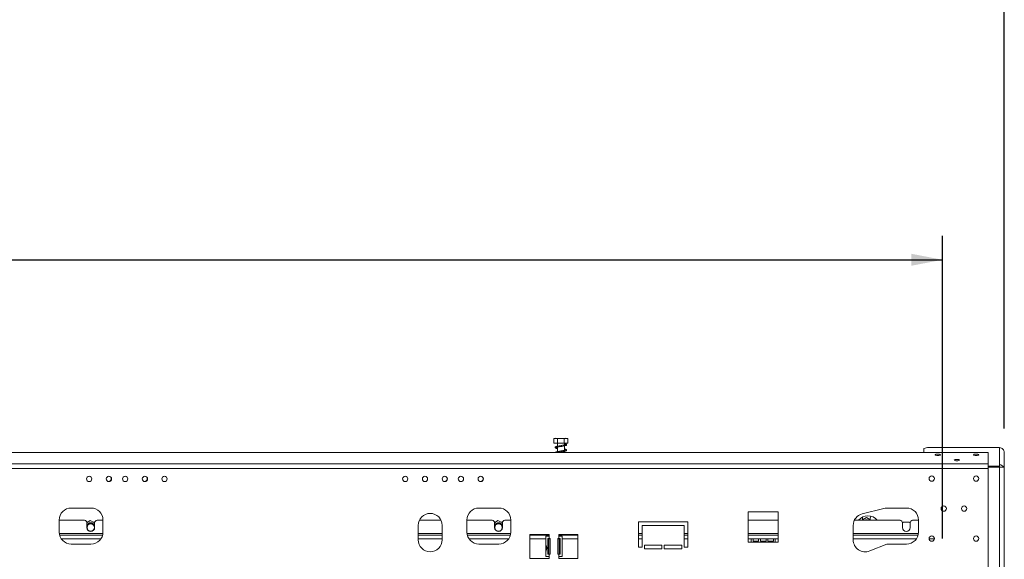
# Model space of a CAD drawing. Units: millimetres. Extents: x 5 to 272, y 4 to 208.
# Drawn here: x 107 to 148, y 140 to 162 of the extents above; entities that cross this region are included whole.
import ezdxf

# ---------------------------------------------------------------- set-up
doc = ezdxf.new("R2010")
doc.units = ezdxf.units.MM
doc.layers.add('FORMAT', color=7, linetype='Continuous')
doc.styles.add('SLDTEXTSTYLE1', font='TXT', dxfattribs={"width": 0.75})
doc.dimstyles.new('SLDDIMSTYLE0', dxfattribs={"dimtxt": 2.645833, "dimasz": 1.3, "dimexe": 0, "dimexo": 0.0625, "dimgap": 0.661458, "dimtad": 1, "dimdec": 6, "dimlfac": 20, "dimrnd": 1e-09, "dimzin": 12, "dimdsep": 46, "dimtxsty": 'SLDTEXTSTYLE1', "dimsah": 1, "dimcen": 0.09, "dimadec": 0, "dimazin": 3, "dimtfac": 1, "dimtdec": 0, "dimtofl": 0, "dimtmove": 0, "dimatfit": 3, "dimfxl": 0, "dimfrac": 2, "dimtolj": 1, "dimtzin": 12, "dimarcsym": 0})

# ---------------------------------------------------------------- blocks, each defined once
blk = doc.blocks.new('_D')
at = {"layer": 'FORMAT', "color": 7}
for p, q in [((80.104, 161.378), (79.567, 161.378)), ((79.567, 161.378), (79.567, 156.439)), ((89.185, 161.378), (89.721, 161.378)), ((89.721, 161.378), (89.721, 156.439)), ((87.207, 160.832), (84.898, 156.984)), ((79.567, 156.439), (80.104, 156.439)), ((89.721, 156.439), (89.185, 156.439)), ((23.544, 140.752), (23.544, 153.374)), ((145.744, 140.752), (145.744, 153.374)), ((23.544, 152.374), (145.744, 152.374))]:
    blk.add_line(p, q, dxfattribs=at)
for points in [[(23.544, 152.374), (24.844, 152.124), (24.844, 152.624)], [(145.744, 152.374), (144.444, 152.624), (144.444, 152.124)]]:
    blk.add_solid(points, dxfattribs=at)
at = {"layer": 'FORMAT', "color": 7, "attachment_point": 1, "style": 'SLDTEXTSTYLE1'}
for s, insert, char_height in [('1', (84.684, 161.296), 1.852), ('"', (87.421, 160.36), 2.646), ('96', (80.774, 160.36), 2.6458), ('4', (86.053, 158.826), 1.852), ('2444mm', (77.427, 155.785), 2.6458)]:
    blk.add_mtext(s, dxfattribs=dict(at, insert=insert, char_height=char_height))
blk = doc.blocks.new('_D_1')
at = {"layer": 'FORMAT', "color": 7}
for p, q in [((79.126, 174.217), (78.59, 174.217)), ((78.59, 174.217), (78.59, 169.278)), ((90.162, 174.217), (90.699, 174.217)), ((90.699, 174.217), (90.699, 169.278)), ((88.185, 173.672), (85.876, 169.823)), ((78.59, 169.278), (79.126, 169.278)), ((90.699, 169.278), (90.162, 169.278)), ((20.969, 145.337), (20.969, 166.214)), ((148.319, 145.337), (148.319, 166.214)), ((148.319, 165.214), (20.969, 165.214))]:
    blk.add_line(p, q, dxfattribs=at)
for points in [[(20.969, 165.214), (22.269, 164.964), (22.269, 165.464)], [(148.319, 165.214), (147.019, 165.464), (147.019, 164.964)]]:
    blk.add_solid(points, dxfattribs=at)
at = {"layer": 'FORMAT', "color": 7, "attachment_point": 1, "style": 'SLDTEXTSTYLE1'}
for s, insert, char_height in [('1', (85.662, 174.135), 1.852), ('100', (79.797, 173.199), 2.6458), ('"', (88.399, 173.199), 2.646), ('4', (87.03, 171.665), 1.852), ('2547mm', (77.427, 168.624), 2.6458)]:
    blk.add_mtext(s, dxfattribs=dict(at, insert=insert, char_height=char_height))

msp = doc.modelspace()

# ---------------------------------------------------------------- linework, layer by layer
at = {"color": 7, "linetype": 'Continuous', "lineweight": 15}
for p, q in [((129.54554022, 144.72717387), (129.54554022, 144.91217387)), ((129.55070376, 144.91595586), (129.5467226, 144.91311348)), ((130.08038046, 144.92717387), (129.58803019, 144.92717387)), ((129.68778866, 144.72717387), (129.68778866, 144.91217387)), ((129.97645377, 144.72717387), (129.97645377, 144.91217387)), ((130.12287043, 144.72717387), (130.12287043, 144.91217387)), ((129.68778866, 144.72717387), (129.54554022, 144.72717387)), ((129.97645377, 144.72717387), (129.68778866, 144.72717387)), ((129.68920533, 144.72717387), (129.68920533, 144.60281734)), ((129.68920533, 144.56256933), (129.68920533, 144.3778516)), ((130.12287043, 144.72717387), (129.97645377, 144.72717387)), ((129.97920533, 144.65555677), (129.97920533, 144.72717387)), ((129.97920533, 144.43049637), (129.97920533, 144.61514221)), ((145.11920533, 144.54393796), (144.96920533, 144.50511511)), ((144.96920533, 144.34481196), (144.96920533, 144.50511511)), ((145.11920533, 144.54393796), (148.11920533, 144.54393796)), ((148.11920533, 143.82717387), (148.11920533, 144.54393796)), ((84.64420533, 144.34481196), (147.64420533, 144.34481196)), ((129.97920533, 144.34481196), (129.97920533, 144.39035308)), ((147.64420533, 144.34481196), (147.64420533, 143.86689364)), ((148.31920533, 144.33688273), (148.31920533, 143.72717387)), ((84.64420533, 143.86689364), (147.64420533, 143.86689364)), ((84.64420533, 143.67370848), (147.64420533, 143.67370848)), ((147.64420533, 143.86689364), (147.64420533, 143.67370848)), ((148.11920533, 143.76810613), (147.64420533, 143.76810613)), ((148.11920533, 143.72717387), (147.64420533, 143.72717387)), ((147.64420533, 143.67370848), (147.64420533, 139.10217387)), ((148.11920533, 143.82717387), (148.11920533, 143.76810613)), ((148.11920533, 143.76810613), (148.11920533, 143.72717387)), ((148.11920533, 143.72717387), (148.11920533, 115.77717387)), ((148.31920533, 143.72717387), (148.11920533, 143.72717387)), ((148.31920533, 143.72717387), (148.31920533, 115.77717387)), ((111.08920533, 143.23967387), (111.08920533, 143.29247302)), ((112.58920533, 143.23967387), (112.58920533, 143.29247302)), ((125.08920533, 143.23967387), (125.08920533, 143.29247302)), ((126.58920533, 143.23967387), (126.58920533, 143.29247302)), ((110.24420533, 142.02717387), (109.41920533, 142.02717387)), ((127.24420533, 142.02717387), (126.41920533, 142.02717387)), ((144.24420533, 142.02717387), (143.41920533, 142.02717387)), ((138.89420533, 141.86617387), (137.64420533, 141.86617387)), ((137.64420533, 141.86617387), (137.64420533, 140.60217387)), ((138.89420533, 140.60217387), (138.89420533, 141.86617387)), ((143.29787407, 142.01222926), (142.39837407, 141.78722926)), ((142.56920533, 141.62834901), (142.40670533, 141.53452959)), ((142.73170533, 141.53452959), (142.56920533, 141.62834901)), ((108.91920533, 141.52717387), (108.91920533, 141.02717387)), ((109.97170533, 141.51486585), (108.91920533, 141.51486585)), ((110.20763285, 141.50231538), (110.07170533, 141.40613907)), ((110.07170533, 141.41486585), (110.07170533, 141.21486585)), ((110.10285814, 141.44236585), (110.08901286, 141.41838512)), ((110.12290521, 141.44236585), (110.10285814, 141.44236585)), ((110.39670617, 141.41527755), (110.20763285, 141.50231538)), ((110.36555251, 141.44236585), (110.33786195, 141.44236585)), ((110.37557605, 141.42500457), (110.36555251, 141.44236585)), ((110.38558374, 141.32197453), (110.39670533, 141.30420477)), ((110.39670533, 141.21486585), (110.39670533, 141.41486585)), ((110.74420533, 141.51486585), (110.49670533, 141.51486585)), ((110.74420533, 141.02717387), (110.74420533, 141.52717387)), ((123.88620533, 141.30217387), (123.88620533, 140.70217387)), ((124.83871182, 141.51486585), (123.93369883, 141.51486585)), ((124.88620533, 140.70217387), (124.88620533, 141.30217387)), ((125.91920533, 141.52717387), (125.91920533, 141.02717387)), ((126.97170533, 141.51486585), (125.91920533, 141.51486585)), ((127.20763285, 141.50231538), (127.07170533, 141.40613907)), ((127.07170533, 141.41486585), (127.07170533, 141.21486585)), ((127.10285814, 141.44236585), (127.08901286, 141.41838512)), ((127.12290521, 141.44236585), (127.10285814, 141.44236585)), ((127.39670617, 141.41527755), (127.20763285, 141.50231538)), ((127.36555251, 141.44236585), (127.33786195, 141.44236585)), ((127.37557605, 141.42500457), (127.36555251, 141.44236585)), ((127.38558374, 141.32197453), (127.39670533, 141.30420477)), ((127.39670533, 141.21486585), (127.39670533, 141.41486585)), ((127.74420533, 141.51486585), (127.49670533, 141.51486585)), ((127.74420533, 141.02717387), (127.74420533, 141.52717387)), ((135.11920533, 141.45217387), (133.06920533, 141.45217387)), ((133.06920533, 141.45217387), (133.06920533, 140.40217387)), ((133.21920533, 140.40217387), (133.21920533, 141.30217387)), ((133.21920533, 141.30217387), (134.96920533, 141.30217387)), ((134.96920533, 141.30217387), (134.96920533, 140.40217387)), ((135.11920533, 140.40217387), (135.11920533, 141.45217387)), ((138.89420533, 141.51486585), (137.64420533, 141.51486585)), ((142.01970533, 141.30217387), (142.01970533, 140.70217387)), ((143.97170533, 141.51486585), (142.06719883, 141.51486585)), ((142.40670533, 141.51486585), (142.40670533, 141.60217387)), ((142.73170533, 141.60217387), (142.73170533, 141.51486585)), ((144.10285814, 141.44236585), (144.07170533, 141.38840759)), ((144.07170533, 141.41486585), (144.07170533, 141.21486585)), ((144.36555251, 141.44236585), (144.10285814, 141.44236585)), ((144.39670533, 141.38840759), (144.36555251, 141.44236585)), ((144.39670533, 141.21486585), (144.39670533, 141.41486585)), ((144.74420533, 141.51486585), (144.49670533, 141.51486585)), ((144.74420533, 141.02717387), (144.74420533, 141.52717387)), ((110.72498231, 140.88986585), (108.93842835, 140.88986585)), ((124.88620533, 140.88986585), (123.88620533, 140.88986585)), ((127.72498231, 140.88986585), (125.93842835, 140.88986585)), ((129.34420533, 140.92717387), (128.54420533, 140.92717387)), ((128.54420533, 140.92717387), (128.54420533, 139.92717387)), ((129.34420533, 140.88986585), (128.54420533, 140.88986585)), ((129.20170533, 140.51442368), (129.20170533, 140.85217387)), ((129.34170533, 140.85217387), (129.20170533, 140.85217387)), ((129.34170533, 140.85217387), (129.34170533, 140.75217387)), ((129.34170533, 140.85217387), (129.34420533, 140.85217387)), ((129.34420533, 140.85217387), (129.34420533, 140.92717387)), ((130.54420533, 140.92717387), (129.74420533, 140.92717387)), ((129.74420533, 140.92717387), (129.74420533, 140.85217387)), ((130.54420533, 140.88986585), (129.74420533, 140.88986585)), ((129.74670533, 140.85217387), (129.74420533, 140.85217387)), ((129.74670533, 140.75217387), (129.74670533, 140.85217387)), ((129.88670533, 140.85217387), (129.74670533, 140.85217387)), ((129.88670533, 140.85217387), (129.88670533, 140.00217387)), ((130.54420533, 139.92717387), (130.54420533, 140.92717387)), ((133.21920533, 140.88986585), (133.06920533, 140.88986585)), ((135.11920533, 140.88986585), (134.96920533, 140.88986585)), ((138.89420533, 140.88986585), (137.64420533, 140.88986585)), ((144.72498231, 140.88986585), (142.01970533, 140.88986585)), ((109.41920533, 140.52717387), (110.24420533, 140.52717387)), ((126.41920533, 140.52717387), (127.24420533, 140.52717387)), ((129.20170533, 140.51476837), (129.20170533, 140.18852496)), ((129.28381346, 140.75217387), (129.34170533, 140.75217387)), ((129.28381346, 140.10217387), (129.28381346, 140.75217387)), ((129.32516479, 140.10217387), (129.32516479, 140.75217387)), ((129.38170533, 140.75217387), (129.34170533, 140.75217387)), ((129.38170533, 140.10217387), (129.38170533, 140.75217387)), ((129.70670533, 140.75217387), (129.70670533, 140.10217387)), ((129.74670533, 140.75217387), (129.70670533, 140.75217387)), ((129.74670533, 140.75217387), (129.80459719, 140.75217387)), ((129.76324586, 140.75217387), (129.76324586, 140.10217387)), ((129.80459719, 140.75217387), (129.80459719, 140.10217387)), ((133.06920533, 140.40217387), (133.21920533, 140.40217387)), ((133.31920533, 140.47717387), (133.31920533, 140.32717387)), ((134.04420533, 140.47717387), (133.31920533, 140.47717387)), ((134.04420533, 140.32717387), (134.04420533, 140.47717387)), ((134.14420533, 140.47717387), (134.14420533, 140.32717387)), ((134.86920533, 140.47717387), (134.14420533, 140.47717387)), ((134.86920533, 140.32717387), (134.86920533, 140.47717387)), ((134.96920533, 140.40217387), (135.11920533, 140.40217387)), ((137.64420533, 140.60217387), (137.76920533, 140.60217387)), ((137.84420533, 140.74217387), (137.76920533, 140.74217387)), ((137.76920533, 140.74217387), (137.76920533, 140.60217387)), ((138.76920533, 140.60217387), (137.76920533, 140.60217387)), ((137.84420533, 140.65220013), (137.84420533, 140.74217387)), ((138.07753866, 140.74217387), (137.84420533, 140.74217387)), ((138.07753866, 140.65220013), (137.84420533, 140.65220013)), ((138.07753866, 140.74217387), (138.07753866, 140.65220013)), ((138.15253866, 140.74217387), (138.07753866, 140.74217387)), ((138.15253866, 140.65220013), (138.15253866, 140.74217387)), ((138.38587199, 140.74217387), (138.15253866, 140.74217387)), ((138.38587199, 140.65220013), (138.15253866, 140.65220013)), ((138.38587199, 140.74217387), (138.38587199, 140.65220013)), ((138.46087199, 140.74217387), (138.38587199, 140.74217387)), ((138.46087199, 140.65220013), (138.46087199, 140.74217387)), ((138.69420533, 140.74217387), (138.46087199, 140.74217387)), ((138.69420533, 140.65220013), (138.46087199, 140.65220013)), ((138.76920533, 140.74217387), (138.69420533, 140.74217387)), ((138.69420533, 140.74217387), (138.69420533, 140.65220013)), ((138.76920533, 140.60217387), (138.76920533, 140.74217387)), ((138.76920533, 140.60217387), (138.89420533, 140.60217387)), ((142.70748178, 140.23877339), (143.41920533, 140.52717387)), ((143.41920533, 140.52717387), (144.24420533, 140.52717387)), ((129.20170533, 140.00217387), (129.20170533, 140.18992407)), ((129.20170533, 140.00217387), (129.34170533, 140.00217387)), ((129.34170533, 140.10217387), (129.28381346, 140.10217387)), ((129.34170533, 140.10217387), (129.34170533, 140.00217387)), ((129.34170533, 140.10217387), (129.38170533, 140.10217387)), ((129.34170533, 140.00217387), (129.34420533, 140.00217387)), ((129.34420533, 139.92717387), (129.34420533, 140.00217387)), ((129.70670533, 140.10217387), (129.74670533, 140.10217387)), ((129.74670533, 140.00217387), (129.74420533, 140.00217387)), ((129.74420533, 140.00217387), (129.74420533, 139.92717387)), ((129.74670533, 140.00217387), (129.74670533, 140.10217387)), ((129.80459719, 140.10217387), (129.74670533, 140.10217387)), ((129.74670533, 140.00217387), (129.88670533, 140.00217387)), ((133.31920533, 140.32717387), (134.04420533, 140.32717387)), ((134.14420533, 140.32717387), (134.86920533, 140.32717387)), ((128.54420533, 139.92717387), (129.34420533, 139.92717387)), ((129.74420533, 139.92717387), (130.54420533, 139.92717387))]:
    msp.add_line(p, q, dxfattribs=at)
at = {"color": 8, "linetype": 'Continuous', "lineweight": 15}
for p, q in [((110.74030785, 140.96486585), (108.92310281, 140.96486585)), ((124.88620533, 140.96486585), (123.88620533, 140.96486585)), ((127.74030785, 140.96486585), (125.92310281, 140.96486585)), ((133.21920533, 140.96486585), (133.06920533, 140.96486585)), ((135.11920533, 140.96486585), (134.96920533, 140.96486585)), ((138.89420533, 140.96486585), (137.64420533, 140.96486585)), ((144.74030785, 140.96486585), (142.01970533, 140.96486585)), ((110.65341688, 140.73986585), (109.00999377, 140.73986585)), ((124.88620533, 140.73986585), (123.88620533, 140.73986585)), ((127.65341688, 140.73986585), (126.00999377, 140.73986585)), ((129.20170533, 140.73986585), (128.54420533, 140.73986585)), ((129.38170533, 140.73986585), (129.32516479, 140.73986585)), ((129.76324586, 140.73986585), (129.70670533, 140.73986585)), ((130.54420533, 140.73986585), (129.88670533, 140.73986585)), ((133.21920533, 140.73986585), (133.06920533, 140.73986585)), ((135.11920533, 140.73986585), (134.96920533, 140.73986585)), ((137.76920533, 140.73986585), (137.64420533, 140.73986585)), ((138.89420533, 140.73986585), (138.76920533, 140.73986585)), ((144.65341688, 140.73986585), (142.01970533, 140.73986585)), ((145.40351458, 140.73986585), (145.18489607, 140.73986585))]:
    msp.add_line(p, q, dxfattribs=at)
at = {"color": 7, "linetype": 'Continuous', "lineweight": 15, "flags": 128}
for points in [[(129.63755413, 144.54864466), (129.64571461, 144.55112401), (129.67110396, 144.55849958), (129.71294799, 144.56790742), (129.7633959, 144.57720998), (129.81878571, 144.58663152), (129.87548946, 144.59594033), (129.93089221, 144.60562185), (129.98142801, 144.61558021), (130.0230442, 144.62632806), (130.05193383, 144.63806565), (130.06838719, 144.65325098), (130.07060178, 144.67142612), (130.0614999, 144.68334956), (130.04855488, 144.69076352), (130.04855488, 144.69076352)], [(145.54420533, 144.27459394), (145.50211015, 144.27242679), (145.46642358, 144.26625525), (145.44257858, 144.25701888), (145.43420533, 144.24612385), (145.44257858, 144.23522881), (145.46642358, 144.22599245), (145.50211015, 144.21982091), (145.54420533, 144.21765375), (145.5863005, 144.21982091), (145.62198707, 144.22599245), (145.64583207, 144.23522881), (145.65420533, 144.24612385), (145.64583207, 144.25701888), (145.62198707, 144.26625525), (145.5863005, 144.27242679), (145.54420533, 144.27459394)], [(147.14420533, 144.27459394), (147.10211015, 144.27242679), (147.06642358, 144.26625525), (147.04257858, 144.25701888), (147.03420533, 144.24612385), (147.04257858, 144.23522881), (147.06642358, 144.22599245), (147.10211015, 144.21982091), (147.14420533, 144.21765375), (147.1863005, 144.21982091), (147.22198707, 144.22599245), (147.24583207, 144.23522881), (147.25420533, 144.24612385), (147.24583207, 144.25701888), (147.22198707, 144.26625525), (147.1863005, 144.27242679), (147.14420533, 144.27459394)], [(146.34420533, 144.05459775), (146.30211015, 144.0524306), (146.26642358, 144.04625906), (146.24257858, 144.03702269), (146.23420533, 144.02612766), (146.24257858, 144.01523263), (146.26642358, 144.00599626), (146.30211015, 143.99982472), (146.34420533, 143.99765756), (146.3863005, 143.99982472), (146.42198707, 144.00599626), (146.44583207, 144.01523263), (146.45420533, 144.02612766), (146.44583207, 144.03702269), (146.42198707, 144.04625906), (146.3863005, 144.0524306), (146.34420533, 144.05459775)], [(148.11920533, 143.73058129), (148.13871436, 143.72872529), (148.14553173, 143.72717387)], [(142.40067277, 141.64428533), (142.40382312, 141.63143742), (142.40670533, 141.60217387)]]:
    msp.add_lwpolyline(points, dxfattribs=at)
at = {"color": 7, "linetype": 'Continuous', "lineweight": 15}
for centre, radius in [((110.16770533, 143.23967387), 0.11), ((110.99270533, 143.23967387), 0.11), ((111.66770533, 143.23967387), 0.11), ((112.49270533, 143.23967387), 0.11), ((113.30920533, 143.24016094), 0.11), ((123.34420533, 143.24016094), 0.11), ((124.16770533, 143.23967387), 0.11), ((124.99270533, 143.23967387), 0.11), ((125.66770533, 143.23967387), 0.11), ((126.49270533, 143.23967387), 0.11), ((145.29420533, 143.25217387), 0.11), ((147.14420533, 143.25217387), 0.11), ((145.79420533, 142.00217387), 0.11), ((146.64420533, 142.00217387), 0.11), ((110.23420533, 141.21486585), 0.15), ((127.23420533, 141.21486585), 0.15), ((145.29420533, 140.75217387), 0.11), ((147.14420533, 140.75217387), 0.11)]:
    msp.add_circle(centre, radius, dxfattribs=at)
for centre, radius, start, end in [((129.58803019, 144.85946554), 0.06770833, 90, 102.010547145), ((130.08038046, 144.85946554), 0.06770833, 52.383646792, 90), ((148.12073793, 143.62639351), 0.20078622, 30.127684868, 90.437342747), ((110.98420533, 143.23967387), 0.105, 235.829534959, 0), ((112.48420533, 143.23967387), 0.105, 235.819235357, 0), ((124.98420533, 143.23967387), 0.105, 235.829524999, 0), ((126.48420533, 143.23967387), 0.105, 248.967244665, 0), ((109.41920533, 141.52717387), 0.5, 90, 180), ((110.24420533, 141.52717387), 0.5, 0, 90), ((126.41920533, 141.52717387), 0.5, 90, 180), ((127.24420533, 141.52717387), 0.5, 0, 90), ((143.41920533, 141.52717387), 0.5, 90, 104.04373703), ((144.24420533, 141.52717387), 0.5, 0, 90), ((124.38620533, 141.30217387), 0.5, 0, 180), ((142.51970533, 141.30217387), 0.5, 104.04373703, 180), ((142.63420533, 141.20217387), 0.5, 38.710373454, 141.289626546), ((142.88170533, 141.60217387), 0.15, 145.716904725, 180), ((109.97170533, 141.41486585), 0.1, 0, 90), ((110.23420533, 141.21486585), 0.195, 33.557309762, 146.442690238), ((110.23420533, 141.21486585), 0.18543919, 35.281538822, 151.198972015), ((110.23420533, 141.21486585), 0.1625, 180, 0), ((110.49670533, 141.41486585), 0.1, 90, 180), ((126.97170533, 141.41486585), 0.1, 0, 90), ((127.23420533, 141.21486585), 0.195, 33.557309762, 146.442690238), ((127.23420533, 141.21486585), 0.18543919, 35.281538822, 151.198972015), ((127.23420533, 141.21486585), 0.1625, 180, 0), ((127.49670533, 141.41486585), 0.1, 90, 180), ((142.56920533, 141.33967387), 0.195, 63.951202345, 116.048797655), ((142.56920533, 141.33967387), 0.18543919, 70.863594021, 109.136405979), ((143.97170533, 141.41486585), 0.1, 0, 90), ((144.23420533, 141.21486585), 0.1625, 180, 0), ((144.49670533, 141.41486585), 0.1, 90, 180), ((109.41920533, 141.02717387), 0.5, 180, 270), ((110.24420533, 141.02717387), 0.5, 270, 0), ((126.41920533, 141.02717387), 0.5, 180, 270), ((127.24420533, 141.02717387), 0.5, 270, 0), ((144.24420533, 141.02717387), 0.5, 270, 0), ((124.38620533, 140.70217387), 0.5, 180, 0), ((142.51970533, 140.70217387), 0.5, 180, 292.058489435)]:
    msp.add_arc(centre, radius, start, end, dxfattribs=at)
for points, knots in [([(129.54554022, 144.91217387), (129.55450577, 144.91661449), (129.58988947, 144.93413993), (129.63888354, 144.93362935), (129.67661508, 144.91707591), (129.68778866, 144.91217387)], [0, 0, 0, 0, 0.1928139012, 0.7609648479, 1, 1, 1, 1]), ([(129.68778866, 144.91217387), (129.6889691, 144.91263582), (129.71298234, 144.92203309), (129.76229551, 144.92703636), (129.83191583, 144.92709344), (129.89992198, 144.92698347), (129.94912238, 144.92241526), (129.97348995, 144.91328445), (129.97645377, 144.91217387)], [0, 0, 0, 0, 0.013048, 0.2654304343, 0.4998642246, 0.732266489, 0.9674357352, 1, 1, 1, 1]), ([(129.97645377, 144.91217387), (129.98568203, 144.91661449), (130.02210256, 144.93413993), (130.07253227, 144.93362935), (130.11136943, 144.91707591), (130.12287043, 144.91217387)], [0, 0, 0, 0, 0.1928139012, 0.7609648479, 1, 1, 1, 1]), ([(130.02998676, 144.6682341), (130.02979332, 144.66862382), (130.02896605, 144.67029044), (130.01159126, 144.66268632), (129.97554169, 144.65428987), (129.92686111, 144.64479514), (129.87230944, 144.63530379), (129.81452362, 144.62601013), (129.7574347, 144.61631593), (129.70406359, 144.60672887), (129.65655957, 144.59573724), (129.62221735, 144.58508903), (129.59962311, 144.56882029), (129.59433583, 144.54932518), (129.60618877, 144.52986677), (129.63301285, 144.51720329), (129.66136646, 144.50854406), (129.68424227, 144.50389823), (129.68920533, 144.50289029)], [0, 0, 0, 0, 0.02089248459, 0.08934602985, 0.16089546503, 0.22856984226, 0.29601537194, 0.36348965131, 0.43178541191, 0.50038080395, 0.5731312097, 0.6500478486, 0.71782805236, 0.77368349148, 0.83162194062, 0.90212654185, 0.97876570936, 1, 1, 1, 1]), ([(129.68920533, 144.54309434), (129.6787795, 144.54545282), (129.65628241, 144.550542), (129.63993941, 144.55756881), (129.6389551, 144.55611212), (129.63863435, 144.55563743)], [0, 0, 0, 0, 0.3679864937, 0.7940498847, 1, 1, 1, 1]), ([(129.72278643, 144.34481196), (129.72352955, 144.34497111), (129.73860908, 144.34820047), (129.77682534, 144.3544536), (129.83274351, 144.36406397), (129.89072726, 144.37330575), (129.94589117, 144.38327051), (129.99449582, 144.39293925), (130.03256917, 144.40380321), (130.05935673, 144.41508743), (130.07568552, 144.43627818), (130.06662974, 144.45981341), (130.0434846, 144.47302877), (130.01518414, 144.4825115), (129.98980515, 144.48805183), (129.97920533, 144.49036581)], [0, 0, 0, 0, 0.0043823149, 0.0889267751, 0.1733751964, 0.2575800309, 0.3443067994, 0.4333419314, 0.5216941783, 0.6042783443, 0.6901111429, 0.7751045438, 0.8549823737, 0.9394317263, 1, 1, 1, 1]), ([(129.97920533, 144.6989697), (129.98226151, 144.6989697), (129.9980163, 144.6989697), (130.0119393, 144.6989697), (130.02683085, 144.6989697), (130.03148144, 144.6989697), (130.03427071, 144.6989697), (130.03592863, 144.6989697), (130.0371, 144.6989697), (130.03821687, 144.6989697), (130.03950929, 144.6989697), (130.04019489, 144.6989697), (130.03847931, 144.6989697), (130.03724832, 144.6989697)], [0, 0, 0, 0, 0.1124902991, 0.5798939534, 0.6726666763, 0.7192426765, 0.7427057728, 0.7542046244, 0.7657624305, 0.7789374328, 0.8001535841, 0.8566032838, 1, 1, 1, 1]), ([(129.97920533, 144.6757154), (129.98009409, 144.67554531), (129.99734743, 144.67224344), (130.01311661, 144.66853356), (130.02628689, 144.66424283), (130.02803263, 144.66409628), (130.02810001, 144.66409063)], [0, 0, 0, 0, 0.0298079514, 0.5786517429, 0.9837368162, 1, 1, 1, 1]), ([(130.04855488, 144.69076352), (130.04540444, 144.69310902), (130.04093401, 144.69643726), (130.03185336, 144.69913695), (130.0291721, 144.69993409)], [0, 0, 0, 0, 0.7047289465, 1, 1, 1, 1]), ([(129.97920533, 144.45020877), (129.98170358, 144.44968774), (129.99978796, 144.44591613), (130.02054727, 144.43992626), (130.03226932, 144.43468297), (130.03148799, 144.44111337), (130.03217495, 144.44581827), (130.02030392, 144.44091797), (129.9877489, 144.43181433), (129.94220155, 144.42271427), (129.88898594, 144.41304169), (129.83178812, 144.40386831), (129.77417725, 144.39414986), (129.71940708, 144.38467057), (129.66950464, 144.37419678), (129.63195727, 144.36285888), (129.60896502, 144.35387209), (129.60504174, 144.34561111), (129.60466222, 144.34481196)], [0, 0, 0, 0, 0.0120644388, 0.0873322236, 0.1556731224, 0.2083734965, 0.2613020708, 0.328622611, 0.4047415011, 0.4767202808, 0.5474891306, 0.618094605, 0.6897776576, 0.7613098355, 0.8363033328, 0.9161489201, 0.9918884136, 1, 1, 1, 1]), ([(129.20170533, 140.51442368), (129.20355008, 140.50284756), (129.20698612, 140.48128592), (129.22545218, 140.44130891), (129.23975791, 140.39808383), (129.24524442, 140.35083869), (129.23865337, 140.30163609), (129.22356627, 140.25872281), (129.20620176, 140.22213826), (129.20337314, 140.20187293), (129.20170533, 140.18992407)], [0, 0, 0, 0, 0.1481858547, 0.2760103028, 0.3901320132, 0.499939612, 0.6206797704, 0.7504614707, 0.852866909, 1, 1, 1, 1])]:
    msp.add_open_spline(points, degree=3, knots=knots, dxfattribs=at)
msp.add_open_spline([(148.31920533, 144.33688273), (148.31619901, 144.36335298), (148.31018638, 144.41629348), (148.26393654, 144.48361738), (148.19782755, 144.53175882), (148.14541274, 144.53987825), (148.11920533, 144.54393796)], degree=3, dxfattribs=at)

# ---------------------------------------------------------------- dimensions: what is measured, and where the dimension line sits
at = {"layer": 'FORMAT', "color": 7}
dim = msp.add_linear_dim(base=(20.9692053263, 165.2136644559), p1=(148.3192053263, 144.3368827279), p2=(20.9692053263, 144.3368827279), angle=0, dimstyle='SLDDIMSTYLE0', dxfattribs=at)
dim.commit()
dim.dimension.update_dxf_attribs({"geometry": '_D_1', "text_midpoint": (84.6442053263, 165.2136644559), "dimtype": 160})
dim = msp.add_linear_dim(base=(145.7442053263, 152.3743345929), p1=(23.5442053263, 139.7521738743), p2=(145.7442053263, 139.7521738743), dimstyle='SLDDIMSTYLE0', dxfattribs=at)
dim.commit()
dim.dimension.update_dxf_attribs({"geometry": '_D', "text_midpoint": (84.6442053263, 152.3743345929), "dimtype": 160})

doc.saveas('drawing.dxf')
